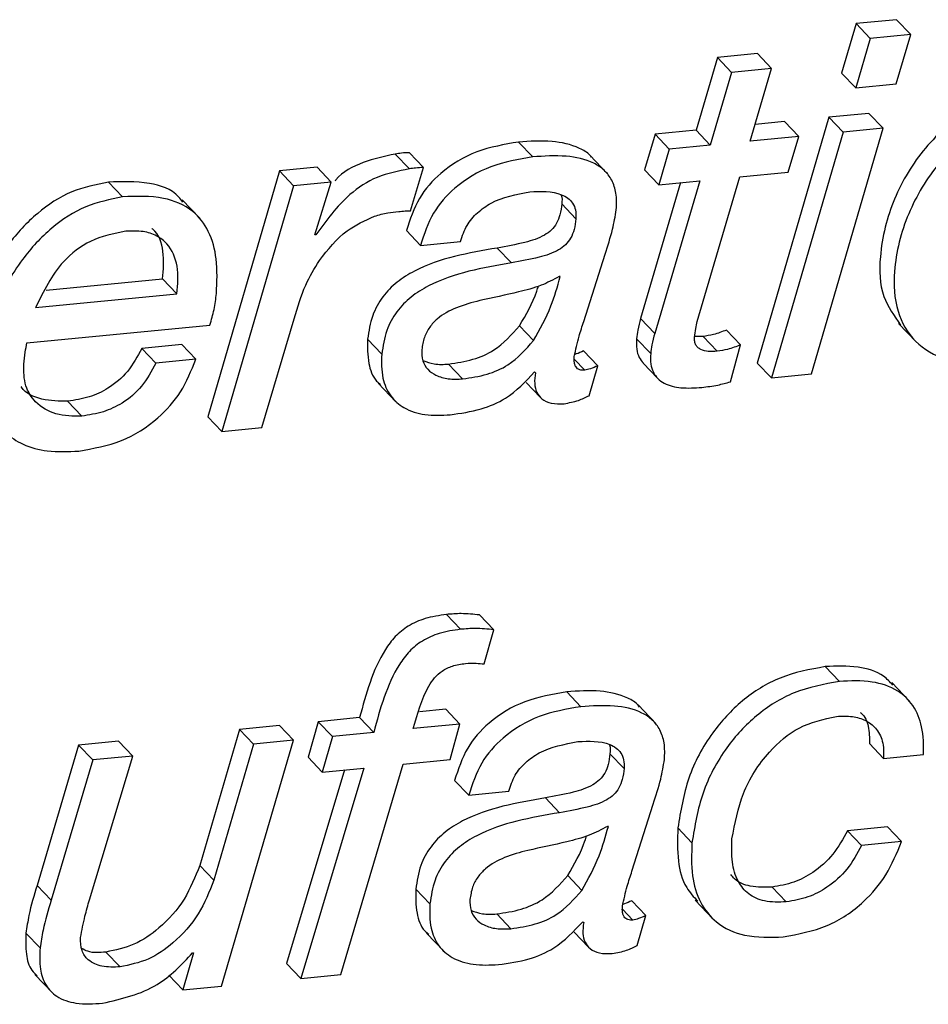
# Paper-space layout 'SHEET 2' of a CAD drawing. Units: inches. Extents: x 0.1 to 10.8, y 0.2 to 8.4.
# Drawn here: x 8.8 to 8.8, y 5.7 to 5.7 of the extents above; entities that cross this region are included whole.
import ezdxf

# ---------------------------------------------------------------- set-up
doc = ezdxf.new("R2010")
doc.units = ezdxf.units.IN
doc.header["$MEASUREMENT"] = 0

psp = doc.layouts.new('SHEET 2')

# ---------------------------------------------------------------- linework, layer by layer
at = {"color": 7, "linetype": 'Continuous', "lineweight": 25}
for p, q in [((8.8015168, 5.74649957), (8.8010785, 5.74500841)), ((8.80273784, 5.74661886), (8.8015168, 5.74649957)), ((8.80194311, 5.74605214), (8.8015168, 5.74649957)), ((8.80316414, 5.74617143), (8.80273784, 5.74661886)), ((8.80194311, 5.74605214), (8.80150481, 5.74456098)), ((8.80316414, 5.74617143), (8.80194311, 5.74605214)), ((8.80272506, 5.74468014), (8.80316414, 5.74617143)), ((8.79853814, 5.74559611), (8.7973317, 5.74547826)), ((8.79896444, 5.74514869), (8.79853814, 5.74559611)), ((8.7973317, 5.74547826), (8.79669159, 5.74328415)), ((8.79775801, 5.74503083), (8.7973317, 5.74547826)), ((8.79775801, 5.74503083), (8.7971179, 5.74283673)), ((8.79896444, 5.74514869), (8.79775801, 5.74503083)), ((8.79832433, 5.74295458), (8.79896444, 5.74514869)), ((8.80150481, 5.74456098), (8.8010785, 5.74500841)), ((8.80150481, 5.74456098), (8.80272506, 5.74468014)), ((8.79935972, 5.74354476), (8.79847113, 5.74345793)), ((8.80069574, 5.74367513), (8.79853527, 5.73626209)), ((8.79978577, 5.74309733), (8.79935972, 5.74354476)), ((8.80190217, 5.74379298), (8.80069574, 5.74367513)), ((8.80112205, 5.7432277), (8.80069574, 5.74367513)), ((8.80232848, 5.74334556), (8.80190217, 5.74379298)), ((8.79669159, 5.74328415), (8.79545674, 5.74316356)), ((8.7971179, 5.74283673), (8.79669159, 5.74328415)), ((8.80112205, 5.7432277), (8.79896157, 5.73581467)), ((8.80016722, 5.73593239), (8.80232848, 5.74334556)), ((8.80232848, 5.74334556), (8.80112205, 5.7432277)), ((8.79176391, 5.74248134), (8.7913376, 5.74292877)), ((8.79545674, 5.74316356), (8.79513838, 5.74208841)), ((8.79588304, 5.74271613), (8.79545674, 5.74316356)), ((8.79978577, 5.74309733), (8.79832433, 5.74295458)), ((8.7994674, 5.74202218), (8.79978577, 5.74309733)), ((8.79588304, 5.74271613), (8.79556442, 5.74164098)), ((8.7971179, 5.74283673), (8.79588304, 5.74271613)), ((8.78804344, 5.742118), (8.78761714, 5.74256543)), ((8.78846897, 5.74215959), (8.78804292, 5.74260689)), ((8.79401877, 5.74197447), (8.79348608, 5.74253375)), ((8.78412534, 5.74205699), (8.78196486, 5.73464382)), ((8.78526111, 5.7421678), (8.78412534, 5.74205699)), ((8.78455164, 5.74160956), (8.78412534, 5.74205699)), ((8.78568742, 5.74172038), (8.78526111, 5.7421678)), ((8.78807499, 5.74085382), (8.78846897, 5.74215959)), ((8.79556442, 5.74164098), (8.79513838, 5.74208841)), ((8.79679928, 5.74176157), (8.79544422, 5.73715629)), ((8.79556442, 5.74164098), (8.79679928, 5.74176157)), ((8.79672809, 5.73751859), (8.79800571, 5.74187943)), ((8.79800571, 5.74187943), (8.7994674, 5.74202218)), ((8.77939581, 5.74127347), (8.77896977, 5.7417209)), ((8.78455164, 5.74160956), (8.78239117, 5.7341964)), ((8.78568742, 5.74172038), (8.78455164, 5.74160956)), ((8.78519749, 5.74012623), (8.78568742, 5.74172038)), ((8.79622513, 5.74170552), (8.79501792, 5.73760372)), ((8.78172159, 5.74062854), (8.78118891, 5.74118782)), ((8.79306629, 5.74061563), (8.79263999, 5.74106306)), ((8.78838084, 5.73981099), (8.78795453, 5.74025842)), ((8.78522591, 5.74012909), (8.78519749, 5.74012623)), ((8.78522591, 5.74012909), (8.78520505, 5.74015087)), ((8.78838084, 5.73981099), (8.78958727, 5.73992885)), ((8.79112145, 5.73928365), (8.7906954, 5.73973108)), ((8.79330435, 5.73751911), (8.79394446, 5.73954582)), ((8.77708933, 5.73845816), (8.78060303, 5.73880129)), ((8.78102908, 5.73835386), (8.78060303, 5.73880129)), ((8.79259149, 5.73887051), (8.79256307, 5.73886778)), ((8.77677201, 5.73793812), (8.78102908, 5.73835386)), ((8.7835976, 5.73431425), (8.78457068, 5.73759994)), ((8.79544422, 5.73715629), (8.79501792, 5.73760372)), ((8.77651049, 5.73686857), (8.78203083, 5.73740764)), ((8.79179129, 5.73693975), (8.79136498, 5.73738718)), ((8.80279833, 5.73745901), (8.80333102, 5.73689973)), ((8.78721038, 5.73653326), (8.78678434, 5.73698069)), ((8.79532115, 5.73654539), (8.79489485, 5.73699281)), ((8.79689966, 5.73706334), (8.79663266, 5.7370606)), ((8.7973257, 5.73661591), (8.79689966, 5.73706334)), ((8.79803204, 5.73681016), (8.797606, 5.73725759)), ((8.78117796, 5.73682385), (8.77997152, 5.736706)), ((8.78039757, 5.73625857), (8.77997152, 5.736706)), ((8.781604, 5.73637643), (8.78117796, 5.73682385)), ((8.79772463, 5.73569382), (8.79803204, 5.73681016)), ((8.79372361, 5.73618113), (8.79329731, 5.73662856)), ((8.781604, 5.73637643), (8.78039757, 5.73625857)), ((8.78965089, 5.73578338), (8.78922458, 5.73623081)), ((8.79346261, 5.73527768), (8.79372361, 5.73618113)), ((8.795099, 5.73625427), (8.79552505, 5.73580698)), ((8.79896157, 5.73581467), (8.79853527, 5.73626209)), ((8.79182179, 5.73599536), (8.7918476, 5.73596929)), ((8.79896157, 5.73581467), (8.80016722, 5.73593239)), ((8.78710479, 5.73565379), (8.78763773, 5.73509451)), ((8.79156288, 5.73567882), (8.79198892, 5.73523153)), ((8.77816279, 5.73466142), (8.77773648, 5.73510885)), ((8.78239117, 5.7341964), (8.78196486, 5.73464382)), ((8.78239117, 5.7341964), (8.7835976, 5.73431425)), ((8.78958883, 5.72823085), (8.78916253, 5.72867828)), ((8.79058642, 5.72821664), (8.79016037, 5.72866407)), ((8.79030065, 5.72718555), (8.79058642, 5.72821664)), ((8.80101228, 5.72665808), (8.80058623, 5.72710551)), ((8.80312451, 5.72606751), (8.80259182, 5.72662666)), ((8.793217, 5.72589673), (8.79279069, 5.72634415)), ((8.78914089, 5.72582033), (8.7883485, 5.72574289)), ((8.78956719, 5.7253729), (8.78914089, 5.72582033)), ((8.79547186, 5.72538998), (8.79493917, 5.72594926)), ((8.78529501, 5.72544474), (8.78499098, 5.72437102)), ((8.78654368, 5.72556663), (8.78529501, 5.72544474)), ((8.78572105, 5.72499731), (8.78529501, 5.72544474)), ((8.78696998, 5.72511921), (8.78654368, 5.72556663)), ((8.78292021, 5.72521281), (8.78172133, 5.72111141)), ((8.78412664, 5.72533053), (8.78292021, 5.72521281)), ((8.78334651, 5.72476538), (8.78292021, 5.72521281)), ((8.78455295, 5.72488324), (8.78412664, 5.72533053)), ((8.78696998, 5.72511921), (8.78572105, 5.72499731)), ((8.78956719, 5.7253729), (8.78816182, 5.72523563)), ((8.78927699, 5.72430049), (8.78956719, 5.7253729)), ((8.77927249, 5.72485651), (8.77806683, 5.72473879)), ((8.77969879, 5.72440909), (8.77927249, 5.72485651)), ((8.78237787, 5.71746864), (8.78455295, 5.72488324)), ((8.78455295, 5.72488324), (8.78334651, 5.72476538)), ((8.78572105, 5.72499731), (8.78541729, 5.72392359)), ((8.77806683, 5.72473879), (8.77681399, 5.72050702)), ((8.77849288, 5.72429136), (8.77806683, 5.72473879)), ((8.78334651, 5.72476538), (8.78214738, 5.72066398)), ((8.80234543, 5.72433673), (8.80191912, 5.72478416)), ((8.77849288, 5.72429136), (8.77724003, 5.72005959)), ((8.7783951, 5.72007432), (8.77969879, 5.72440909)), ((8.77969879, 5.72440909), (8.77849288, 5.72429136)), ((8.78541729, 5.72392359), (8.78499098, 5.72437102)), ((8.7878578, 5.72416191), (8.78927699, 5.72430049)), ((8.79451938, 5.72403115), (8.79409308, 5.72447857)), ((8.80234543, 5.72433673), (8.80355186, 5.72445446)), ((8.78608895, 5.72398917), (8.78434018, 5.7181493)), ((8.78666596, 5.72404549), (8.78476649, 5.71770187)), ((8.78541729, 5.72392359), (8.78666596, 5.72404549)), ((8.78597292, 5.71781972), (8.7878578, 5.72416191)), ((8.78983393, 5.72322651), (8.78940762, 5.72367381)), ((8.78983393, 5.72322651), (8.79104036, 5.72334423)), ((8.7925748, 5.72269917), (8.7921485, 5.72314659)), ((8.79475744, 5.7209345), (8.79539755, 5.72296121)), ((8.79404458, 5.72228603), (8.79401616, 5.72228316)), ((8.79656696, 5.72179324), (8.79614091, 5.72224066)), ((8.80246172, 5.72227391), (8.80125528, 5.72215618)), ((8.80168159, 5.72170876), (8.80125528, 5.72215618)), ((8.80288802, 5.72182648), (8.80246172, 5.72227391)), ((8.80288802, 5.72182648), (8.80168159, 5.72170876)), ((8.78214738, 5.72066398), (8.78172133, 5.72111141)), ((8.79324438, 5.72035527), (8.79281833, 5.72080269)), ((8.77724003, 5.72005959), (8.77681399, 5.72050702)), ((8.78866348, 5.71994878), (8.78823743, 5.72039607)), ((8.7994103, 5.72001005), (8.798984, 5.72045735)), ((8.79665978, 5.72006194), (8.79719247, 5.71950265)), ((8.7951767, 5.71959652), (8.7947504, 5.72004395)), ((8.79110398, 5.71919876), (8.79067767, 5.71964619)), ((8.79491571, 5.71869306), (8.7951767, 5.71959652)), ((8.79327488, 5.71941087), (8.7933007, 5.7193848)), ((8.77690447, 5.71861928), (8.77647842, 5.7190667)), ((8.78855814, 5.71906931), (8.78909082, 5.71851003)), ((8.79301597, 5.71909434), (8.79344202, 5.71864691)), ((8.77931759, 5.71804774), (8.77889155, 5.71849516)), ((8.78153569, 5.71847261), (8.78121368, 5.71735496)), ((8.78150727, 5.71846987), (8.78153569, 5.71847261)), ((8.78476649, 5.71770187), (8.78434018, 5.7181493)), ((8.77674385, 5.71782064), (8.77727654, 5.71726135)), ((8.78121368, 5.71735496), (8.78078737, 5.71780238)), ((8.78476649, 5.71770187), (8.78597292, 5.71781972)), ((8.78121368, 5.71735496), (8.78237787, 5.71746864))]:
    psp.add_line(p, q, dxfattribs=at)
at = {"color": 8, "linetype": 'Continuous', "lineweight": 25}
for p, q in [((8.79333225, 5.7360449), (8.79301493, 5.73637786)), ((8.79478534, 5.71946028), (8.79446802, 5.71979338))]:
    psp.add_line(p, q, dxfattribs=at)
at = {"color": 7, "linetype": 'Continuous', "lineweight": 25}
for points, knots in [([(8.80674381, 5.74443322), (8.80613615, 5.74429865), (8.80493833, 5.74403337), (8.80353101, 5.74279838), (8.80259341, 5.74124271), (8.80220103, 5.73968478), (8.80222903, 5.73829514), (8.802663, 5.73768619), (8.80286038, 5.73740921)], [0, 0, 0, 0, 0.19536884, 0.38510879, 0.57605624, 0.7664968, 0.89379213, 1, 1, 1, 1]), ([(8.80717012, 5.7439858), (8.80656243, 5.74385132), (8.8053647, 5.74358628), (8.80395641, 5.74235007), (8.80302313, 5.74079824), (8.80261637, 5.73922783), (8.80267949, 5.73785394), (8.80324192, 5.73685087), (8.80427818, 5.73626188), (8.80507165, 5.7362777), (8.80550531, 5.73628634)], [0, 0, 0, 0, 0.15585056, 0.30717333, 0.45947624, 0.6113801, 0.71291301, 0.80136723, 0.89143916, 1, 1, 1, 1]), ([(8.7913376, 5.74292877), (8.79090827, 5.74285489), (8.79006203, 5.74270927), (8.78902558, 5.74208643), (8.78827785, 5.74124692), (8.78806435, 5.74059419), (8.78795453, 5.74025842)], [0, 0, 0, 0, 0.28225179, 0.55633225, 0.77177504, 1, 1, 1, 1]), ([(8.79353197, 5.74247195), (8.79351886, 5.74248998), (8.79343129, 5.74261034), (8.79303649, 5.74282871), (8.79230003, 5.74299569), (8.79167574, 5.74295228), (8.7913376, 5.74292877)], [0, 0, 0, 0, 0.028849817, 0.19260397, 0.562691097, 1, 1, 1, 1]), ([(8.78761714, 5.74256543), (8.78729265, 5.74249676), (8.78665085, 5.74236094), (8.78602551, 5.74202772), (8.78580634, 5.74176741), (8.78579693, 5.74175623)], [0, 0, 0, 0, 0.4946075, 0.97829183, 1, 1, 1, 1]), ([(8.78804292, 5.74260689), (8.78796356, 5.74260392), (8.78782076, 5.74259858), (8.78767977, 5.74257563), (8.78761714, 5.74256543)], [0, 0, 0, 0, 0.55578397, 1, 1, 1, 1]), ([(8.79176391, 5.74248134), (8.79133459, 5.74240744), (8.79048831, 5.74226176), (8.78945164, 5.74163918), (8.78870418, 5.74079939), (8.78849068, 5.74014675), (8.78838084, 5.73981099)], [0, 0, 0, 0, 0.28224844, 0.55637434, 0.77177775, 1, 1, 1, 1]), ([(8.79428524, 5.74088849), (8.79429111, 5.74105535), (8.79430184, 5.74136063), (8.79417107, 5.74177864), (8.79393161, 5.7420947), (8.79347554, 5.74239222), (8.7927212, 5.74254394), (8.79210018, 5.74250333), (8.79176391, 5.74248134)], [0, 0, 0, 0, 0.14105033, 0.25805333, 0.36415109, 0.47136753, 0.71375009, 1, 1, 1, 1]), ([(8.78804344, 5.742118), (8.78771408, 5.74205389), (8.78706272, 5.74192711), (8.78604321, 5.74125894), (8.78553846, 5.74056118), (8.78522591, 5.74012909)], [0, 0, 0, 0, 0.28029462, 0.55432989, 1, 1, 1, 1]), ([(8.78846897, 5.74215959), (8.7883896, 5.74215657), (8.7882469, 5.74215115), (8.78810599, 5.74212819), (8.78804344, 5.742118)], [0, 0, 0, 0, 0.556127356, 1, 1, 1, 1]), ([(8.78121576, 5.74110986), (8.78117324, 5.7411685), (8.78094133, 5.74148827), (8.78010401, 5.74176004), (8.77937829, 5.74173499), (8.77896977, 5.7417209)], [0, 0, 0, 0, 0.08937314, 0.48739835, 1, 1, 1, 1]), ([(8.77896977, 5.7417209), (8.7785918, 5.74164414), (8.77781449, 5.7414863), (8.77677799, 5.7407956), (8.77583609, 5.73977958), (8.77506995, 5.73838071), (8.77488592, 5.73725703), (8.7747904, 5.7366738)], [0, 0, 0, 0, 0.162790192, 0.334784369, 0.51836268, 0.750013592, 1, 1, 1, 1]), ([(8.79167265, 5.74142705), (8.79200503, 5.7414444), (8.79241184, 5.74146563), (8.79282828, 5.74124587), (8.79298052, 5.74108795), (8.79307149, 5.74086766), (8.79306813, 5.74070445), (8.79306629, 5.74061563)], [0, 0, 0, 0, 0.51479288, 0.63007623, 0.74126792, 0.85921104, 1, 1, 1, 1]), ([(8.77939581, 5.74127347), (8.77901785, 5.74119672), (8.77824055, 5.74103886), (8.77720407, 5.74034825), (8.77626238, 5.73933209), (8.7754959, 5.73793343), (8.7753121, 5.73680962), (8.77521671, 5.73622637)], [0, 0, 0, 0, 0.16279232, 0.33478875, 0.5183307, 0.75001843, 1, 1, 1, 1]), ([(8.78222586, 5.73835921), (8.78224143, 5.7387083), (8.78226983, 5.73934506), (8.78204581, 5.74022572), (8.78150537, 5.74093362), (8.78054902, 5.74132931), (8.77981116, 5.74129358), (8.77939581, 5.74127347)], [0, 0, 0, 0, 0.21463364, 0.39149328, 0.54827234, 0.74571764, 1, 1, 1, 1]), ([(8.78958727, 5.73992885), (8.78964173, 5.74009535), (8.78974818, 5.74042086), (8.79008615, 5.74081178), (8.79069486, 5.74124382), (8.79126735, 5.7413511), (8.79167265, 5.74142705)], [0, 0, 0, 0, 0.19047637, 0.37237142, 0.55566813, 1, 1, 1, 1]), ([(8.79261965, 5.74134153), (8.79262179, 5.74133663), (8.79265919, 5.74125089), (8.79264931, 5.74115421), (8.79263999, 5.74106306)], [0, 0, 0, 0, 0.05713912, 1, 1, 1, 1]), ([(8.78772117, 5.74083283), (8.78778742, 5.74083965), (8.78790508, 5.74085176), (8.78802333, 5.74085319), (8.78807499, 5.74085382)], [0, 0, 0, 0, 0.56309465, 1, 1, 1, 1]), ([(8.79263999, 5.74106306), (8.79262663, 5.74095344), (8.79260203, 5.74075162), (8.79249669, 5.74048033), (8.79233446, 5.74026752), (8.7920217, 5.74004283), (8.79145876, 5.73987029), (8.79097432, 5.73978194), (8.7906954, 5.73973108)], [0, 0, 0, 0, 0.12694066, 0.23371169, 0.33120146, 0.43109919, 0.67246411, 1, 1, 1, 1]), ([(8.79394446, 5.73954582), (8.79402654, 5.73979532), (8.79417125, 5.74023519), (8.79425081, 5.74069115), (8.79428524, 5.74088849)], [0, 0, 0, 0, 0.56719814, 1, 1, 1, 1]), ([(8.78532838, 5.73935914), (8.78558572, 5.73968451), (8.78604016, 5.74025907), (8.78670361, 5.74056114), (8.78699136, 5.74069216)], [0, 0, 0, 0, 0.566287673, 1, 1, 1, 1]), ([(8.78699136, 5.74069216), (8.78712418, 5.74073145), (8.78736305, 5.74080211), (8.78761106, 5.74082338), (8.78772117, 5.74083283)], [0, 0, 0, 0, 0.55601784, 1, 1, 1, 1]), ([(8.79306629, 5.74061563), (8.79305278, 5.74050607), (8.79302791, 5.74030438), (8.79292307, 5.74003297), (8.79276071, 5.73982024), (8.7924481, 5.73959533), (8.79188496, 5.73942287), (8.79140044, 5.73933452), (8.79112145, 5.73928365)], [0, 0, 0, 0, 0.12690054, 0.23362809, 0.3311122, 0.4310341, 0.67238501, 1, 1, 1, 1]), ([(8.78102908, 5.73835386), (8.78105647, 5.73863229), (8.78110805, 5.73915645), (8.78084169, 5.73979724), (8.78042485, 5.74012116), (8.77998721, 5.74025863), (8.77966573, 5.74024478), (8.77948916, 5.74023717)], [0, 0, 0, 0, 0.28591112, 0.53824969, 0.67045842, 0.81900128, 1, 1, 1, 1]), ([(8.78060303, 5.73880129), (8.78062593, 5.73907473), (8.78066905, 5.73958948), (8.78048954, 5.74016042), (8.78028519, 5.74031687), (8.78027554, 5.74032426)], [0, 0, 0, 0, 0.51916313, 0.9772981, 1, 1, 1, 1]), ([(8.77948916, 5.74023717), (8.77912448, 5.74016385), (8.7784219, 5.74002258), (8.77740188, 5.73922606), (8.77701119, 5.73842719), (8.77677201, 5.73793812)], [0, 0, 0, 0, 0.2950335, 0.568417, 1, 1, 1, 1]), ([(8.7906954, 5.73973108), (8.78982911, 5.73958232), (8.78875469, 5.73939783), (8.78765848, 5.73872015), (8.7872146, 5.73826884), (8.78688993, 5.73767692), (8.78682096, 5.73722213), (8.78678434, 5.73698069)], [0, 0, 0, 0, 0.49854036, 0.61831744, 0.73654445, 0.86013709, 1, 1, 1, 1]), ([(8.78457068, 5.73759994), (8.78467071, 5.73794477), (8.7848502, 5.73856351), (8.78518165, 5.739115), (8.78532838, 5.73935914)], [0, 0, 0, 0, 0.55731956, 1, 1, 1, 1]), ([(8.79112145, 5.73928365), (8.79025526, 5.73913487), (8.78918095, 5.73895034), (8.78808476, 5.73827273), (8.78764099, 5.73782137), (8.78731586, 5.73722964), (8.78724696, 5.73677476), (8.78721038, 5.73653326)], [0, 0, 0, 0, 0.49850308, 0.6182828, 0.73651242, 0.86010951, 1, 1, 1, 1]), ([(8.79256307, 5.73886778), (8.79238293, 5.73877399), (8.79199354, 5.73857126), (8.79117684, 5.73836286), (8.79055585, 5.73822994), (8.79016454, 5.73814618)], [0, 0, 0, 0, 0.24150847, 0.52204356, 1, 1, 1, 1]), ([(8.79179129, 5.73693975), (8.7919812, 5.73728103), (8.79232257, 5.73789447), (8.79250884, 5.73857055), (8.79259149, 5.73887051)], [0, 0, 0, 0, 0.55632744, 1, 1, 1, 1]), ([(8.79136498, 5.73738718), (8.79156407, 5.73772473), (8.79179045, 5.73810857), (8.79191917, 5.73853188), (8.79193469, 5.73858292)], [0, 0, 0, 0, 0.87944039, 1, 1, 1, 1]), ([(8.78203083, 5.73740764), (8.7820751, 5.73756328), (8.78216392, 5.73787558), (8.78220517, 5.73819764), (8.78222586, 5.73835921)], [0, 0, 0, 0, 0.498346508, 1, 1, 1, 1]), ([(8.79016454, 5.73814618), (8.78992749, 5.73808336), (8.789474, 5.73796317), (8.78895211, 5.73768071), (8.78864273, 5.73734888), (8.7884734, 5.7370321), (8.78843715, 5.73679219), (8.78841812, 5.73666624)], [0, 0, 0, 0, 0.2983567, 0.57078658, 0.70657946, 0.84595587, 1, 1, 1, 1]), ([(8.79501792, 5.73760372), (8.79498633, 5.73748876), (8.79493114, 5.73728787), (8.79490572, 5.73708121), (8.79489485, 5.73699281)], [0, 0, 0, 0, 0.57227893, 1, 1, 1, 1]), ([(8.78922458, 5.73623081), (8.78947201, 5.736268), (8.78994769, 5.73633951), (8.79073248, 5.73667477), (8.79112636, 5.73711841), (8.79136498, 5.73738718)], [0, 0, 0, 0, 0.29938598, 0.57556088, 1, 1, 1, 1]), ([(8.79301623, 5.73646052), (8.79306056, 5.73666466), (8.7931383, 5.7370226), (8.79325444, 5.73736989), (8.79330435, 5.73751911)], [0, 0, 0, 0, 0.57030914, 1, 1, 1, 1]), ([(8.7966444, 5.73703675), (8.79665756, 5.7371266), (8.7966812, 5.73728796), (8.7967137, 5.73744777), (8.79672809, 5.73751859)], [0, 0, 0, 0, 0.55684782, 1, 1, 1, 1]), ([(8.78678434, 5.73698069), (8.78678085, 5.73673886), (8.78677459, 5.73630443), (8.78694111, 5.735805), (8.78713339, 5.73564857), (8.7871744, 5.7356152)], [0, 0, 0, 0, 0.49691938, 0.89267964, 1, 1, 1, 1]), ([(8.79489485, 5.73699281), (8.79489142, 5.73688826), (8.79488515, 5.73669696), (8.79495496, 5.73643541), (8.79505581, 5.73631197), (8.79510135, 5.73625623)], [0, 0, 0, 0, 0.397952356, 0.728116428, 1, 1, 1, 1]), ([(8.79544422, 5.73715629), (8.79541264, 5.73704133), (8.79535745, 5.73684044), (8.79533203, 5.73663378), (8.79532115, 5.73654539)], [0, 0, 0, 0, 0.57227893, 1, 1, 1, 1]), ([(8.7973257, 5.73661591), (8.79723678, 5.73661065), (8.79707067, 5.73660081), (8.79686932, 5.73664393), (8.79674512, 5.73672273), (8.79667847, 5.73680521), (8.79664084, 5.73691416), (8.79664315, 5.73699364), (8.7966444, 5.73703675)], [0, 0, 0, 0, 0.28418738, 0.5308364, 0.64059378, 0.7477742, 0.86323401, 1, 1, 1, 1]), ([(8.797606, 5.73725759), (8.79747663, 5.73720723), (8.79724765, 5.7371181), (8.79700515, 5.73707994), (8.79689966, 5.73706334)], [0, 0, 0, 0, 0.56495612, 1, 1, 1, 1]), ([(8.77641324, 5.73623159), (8.77642584, 5.73635046), (8.77644851, 5.73656431), (8.77649143, 5.736775), (8.77651049, 5.73686857)], [0, 0, 0, 0, 0.55587654, 1, 1, 1, 1]), ([(8.77997152, 5.736706), (8.77984179, 5.73646395), (8.77958884, 5.73599198), (8.77901198, 5.73550462), (8.77838266, 5.73520839), (8.77795657, 5.73514275), (8.77773648, 5.73510885)], [0, 0, 0, 0, 0.28374826, 0.55326975, 0.76924164, 1, 1, 1, 1]), ([(8.78965089, 5.73578338), (8.78989833, 5.73582056), (8.79037394, 5.73589202), (8.7911586, 5.7362275), (8.79155257, 5.73667101), (8.79179129, 5.73693975)], [0, 0, 0, 0, 0.29939177, 0.57547697, 1, 1, 1, 1]), ([(8.79803204, 5.73681016), (8.79790268, 5.73675981), (8.79767369, 5.73667067), (8.7974312, 5.73663251), (8.7973257, 5.73661591)], [0, 0, 0, 0, 0.56495612, 1, 1, 1, 1]), ([(8.78721038, 5.73653326), (8.78720349, 5.73628792), (8.78719111, 5.73584714), (8.78743782, 5.73525946), (8.78789955, 5.73485951), (8.78854381, 5.73466728), (8.78902116, 5.73468949), (8.78927543, 5.73470132)], [0, 0, 0, 0, 0.22315953, 0.40092207, 0.56346196, 0.76746874, 1, 1, 1, 1]), ([(8.78841812, 5.73666624), (8.7884185, 5.73655161), (8.78841921, 5.73633682), (8.78858694, 5.73605747), (8.78886249, 5.73586788), (8.78923091, 5.7357664), (8.78950606, 5.73577752), (8.78965089, 5.73578338)], [0, 0, 0, 0, 0.19263552, 0.36094346, 0.53158615, 0.7534344, 1, 1, 1, 1]), ([(8.79333225, 5.7360449), (8.79328016, 5.73604336), (8.79318033, 5.73604042), (8.79307116, 5.73612432), (8.7930269, 5.73622753), (8.79300965, 5.73633597), (8.79301388, 5.73641598), (8.79301623, 5.73646052)], [0, 0, 0, 0, 0.24661655, 0.47272754, 0.61238553, 0.78428667, 1, 1, 1, 1]), ([(8.79329731, 5.73662856), (8.79322494, 5.73659274), (8.79313889, 5.73655016), (8.7930461, 5.7365277), (8.79303135, 5.73652414)], [0, 0, 0, 0, 0.84109683, 1, 1, 1, 1]), ([(8.79532115, 5.73654539), (8.79531731, 5.73644044), (8.79531027, 5.73624848), (8.79538663, 5.73598494), (8.79552932, 5.73578323), (8.79580484, 5.73559045), (8.79627115, 5.73548853), (8.79665568, 5.73551339), (8.79686524, 5.73552694)], [0, 0, 0, 0, 0.14273761, 0.26110408, 0.36753196, 0.47383818, 0.71326197, 1, 1, 1, 1]), ([(8.77521671, 5.73622637), (8.77521422, 5.7358578), (8.77520922, 5.73511553), (8.77570035, 5.73423022), (8.77641212, 5.73376582), (8.77718302, 5.73356268), (8.77775383, 5.73359124), (8.77807153, 5.73360713)], [0, 0, 0, 0, 0.24054489, 0.48443238, 0.62520124, 0.79139803, 1, 1, 1, 1]), ([(8.77816279, 5.73466142), (8.7778991, 5.73466024), (8.77739525, 5.73465797), (8.77676848, 5.73501681), (8.77641588, 5.73559179), (8.77641416, 5.73600764), (8.77641324, 5.73623159)], [0, 0, 0, 0, 0.2872387, 0.54884913, 0.75703581, 1, 1, 1, 1]), ([(8.77807153, 5.73360713), (8.77850976, 5.73368626), (8.77937721, 5.73384287), (8.78042829, 5.73451441), (8.78120121, 5.73537632), (8.78146748, 5.73603744), (8.781604, 5.73637643)], [0, 0, 0, 0, 0.27921324, 0.55267953, 0.77064146, 1, 1, 1, 1]), ([(8.78039757, 5.73625857), (8.78026783, 5.73601654), (8.78001488, 5.73554466), (8.77943826, 5.73505713), (8.77880896, 5.73476097), (8.77838288, 5.73469533), (8.77816279, 5.73466142)], [0, 0, 0, 0, 0.28376768, 0.55323918, 0.76922585, 1, 1, 1, 1]), ([(8.78845071, 5.73633627), (8.78856325, 5.73629608), (8.78881309, 5.73620684), (8.78907864, 5.73622231), (8.78922458, 5.73623081)], [0, 0, 0, 0, 0.45041197, 1, 1, 1, 1]), ([(8.79372361, 5.73618113), (8.79365075, 5.73614678), (8.79352495, 5.73608747), (8.79338932, 5.73605751), (8.79333225, 5.7360449)], [0, 0, 0, 0, 0.57919737, 1, 1, 1, 1]), ([(8.78927543, 5.73470132), (8.78958777, 5.73474612), (8.79016684, 5.73482919), (8.79108762, 5.73521596), (8.7915481, 5.73570481), (8.79182179, 5.73599536)], [0, 0, 0, 0, 0.32202998, 0.59703402, 1, 1, 1, 1]), ([(8.7918476, 5.73596929), (8.79183223, 5.73586034), (8.79180416, 5.73566134), (8.7918674, 5.7353785), (8.79204098, 5.73515219), (8.79234434, 5.73502229), (8.79257946, 5.73503159), (8.79271013, 5.73503676)], [0, 0, 0, 0, 0.212436365, 0.388009446, 0.546854383, 0.748162601, 1, 1, 1, 1]), ([(8.77773648, 5.73510885), (8.77747989, 5.73511236), (8.77698959, 5.73511906), (8.77646579, 5.73533896), (8.77634125, 5.73554661), (8.77633866, 5.73555093)], [0, 0, 0, 0, 0.51810441, 0.98998206, 1, 1, 1, 1]), ([(8.79686524, 5.73552694), (8.7970258, 5.73554709), (8.79731609, 5.73558352), (8.79759844, 5.73565975), (8.79772463, 5.73569382)], [0, 0, 0, 0, 0.5530823, 1, 1, 1, 1]), ([(8.79271013, 5.73503676), (8.79285693, 5.73506287), (8.79311897, 5.73510949), (8.79335765, 5.73522631), (8.79346261, 5.73527768)], [0, 0, 0, 0, 0.56024541, 1, 1, 1, 1]), ([(8.78916253, 5.72867828), (8.78894464, 5.72864703), (8.78854299, 5.72858942), (8.78801378, 5.72835391), (8.78760666, 5.72802714), (8.78697165, 5.72716284), (8.78673608, 5.72628424), (8.78654368, 5.72556663)], [0, 0, 0, 0, 0.14943227, 0.27547137, 0.38952405, 0.50138357, 1, 1, 1, 1]), ([(8.79016037, 5.72866407), (8.78997677, 5.72868367), (8.78964439, 5.72871917), (8.78931153, 5.72869092), (8.78916253, 5.72867828)], [0, 0, 0, 0, 0.55236811, 1, 1, 1, 1]), ([(8.78958883, 5.72823085), (8.78937085, 5.72819963), (8.78896917, 5.72814209), (8.78844003, 5.72790641), (8.78803297, 5.72757972), (8.78739796, 5.72671541), (8.78716239, 5.72583681), (8.78696998, 5.72511921)], [0, 0, 0, 0, 0.1494898, 0.27547435, 0.38952655, 0.50138562, 1, 1, 1, 1]), ([(8.79058642, 5.72821664), (8.79040291, 5.72823624), (8.79007061, 5.72827174), (8.78973783, 5.7282435), (8.78958883, 5.72823085)], [0, 0, 0, 0, 0.55225165, 1, 1, 1, 1]), ([(8.78816182, 5.72523563), (8.78828486, 5.72567823), (8.78843536, 5.72621965), (8.78879482, 5.72677802), (8.78903478, 5.72699147), (8.78935662, 5.72714571), (8.78960403, 5.72718178), (8.78973902, 5.72720146)], [0, 0, 0, 0, 0.50120331, 0.61310818, 0.72593403, 0.85046285, 1, 1, 1, 1]), ([(8.78973902, 5.72720146), (8.78984456, 5.72720701), (8.79003231, 5.72721689), (8.79021893, 5.72719509), (8.79030065, 5.72718555)], [0, 0, 0, 0, 0.56215742, 1, 1, 1, 1]), ([(8.80058623, 5.72710551), (8.80012181, 5.72701999), (8.79921766, 5.72685349), (8.79805187, 5.72611516), (8.79710093, 5.72508206), (8.79639358, 5.7237671), (8.79622496, 5.72274839), (8.79614091, 5.72224066)], [0, 0, 0, 0, 0.19712444, 0.38376509, 0.56778393, 0.78458006, 1, 1, 1, 1]), ([(8.80262259, 5.72654805), (8.80253457, 5.72664328), (8.80226046, 5.72693986), (8.80151377, 5.72714328), (8.800915, 5.7271189), (8.80058623, 5.72710551)], [0, 0, 0, 0, 0.17579153, 0.54745076, 1, 1, 1, 1]), ([(8.80101228, 5.72665808), (8.80054785, 5.72657256), (8.7996438, 5.72640609), (8.79847804, 5.7256678), (8.79752732, 5.72463457), (8.79681955, 5.72331976), (8.79665098, 5.72230098), (8.79656696, 5.72179324)], [0, 0, 0, 0, 0.19712648, 0.38372831, 0.56776244, 0.78457783, 1, 1, 1, 1]), ([(8.80355186, 5.72445446), (8.80355173, 5.7247362), (8.8035515, 5.72524888), (8.80327934, 5.72594043), (8.80274826, 5.72644622), (8.8019481, 5.72670405), (8.801344, 5.72667438), (8.80101228, 5.72665808)], [0, 0, 0, 0, 0.21165596, 0.38514133, 0.54495132, 0.75012251, 1, 1, 1, 1]), ([(8.79279069, 5.72634415), (8.79236136, 5.72627033), (8.79151508, 5.72612482), (8.79047866, 5.7255019), (8.78973126, 5.72466217), (8.78951756, 5.72400956), (8.78940762, 5.72367381)], [0, 0, 0, 0, 0.282247353, 0.556344386, 0.771751963, 1, 1, 1, 1]), ([(8.79498532, 5.72588734), (8.79497221, 5.72590537), (8.79488465, 5.72602572), (8.79448975, 5.72624412), (8.79375322, 5.72641127), (8.79312883, 5.72636773), (8.79279069, 5.72634415)], [0, 0, 0, 0, 0.02884624, 0.19258008, 0.56274439, 1, 1, 1, 1]), ([(8.793217, 5.72589673), (8.79278767, 5.72582289), (8.79194134, 5.72567734), (8.79090476, 5.72505455), (8.79015731, 5.72421481), (8.78994377, 5.72356222), (8.78983393, 5.72322651)], [0, 0, 0, 0, 0.28224705, 0.5563925, 0.77179985, 1, 1, 1, 1]), ([(8.79573859, 5.72430401), (8.79574434, 5.72447087), (8.79575486, 5.72477613), (8.79562421, 5.72519414), (8.79538465, 5.72551009), (8.79492863, 5.7258076), (8.7941743, 5.72595954), (8.79355328, 5.72591879), (8.793217, 5.72589673)], [0, 0, 0, 0, 0.14105483, 0.25805991, 0.36413018, 0.47134852, 0.71374437, 1, 1, 1, 1]), ([(8.80164352, 5.72572125), (8.80165276, 5.72571441), (8.80178148, 5.72561911), (8.8019178, 5.72527841), (8.80191866, 5.72495762), (8.80191912, 5.72478416)], [0, 0, 0, 0, 0.03428043, 0.47782183, 1, 1, 1, 1]), ([(8.79777339, 5.72191096), (8.79786118, 5.72237679), (8.79804084, 5.72333019), (8.79878255, 5.72448698), (8.79976505, 5.72534467), (8.80053318, 5.72551676), (8.80092102, 5.72560366)], [0, 0, 0, 0, 0.27059527, 0.55381666, 0.7747152, 1, 1, 1, 1]), ([(8.80092102, 5.72560366), (8.80108295, 5.72561083), (8.80138309, 5.72562411), (8.80179867, 5.72550541), (8.80213646, 5.72525646), (8.80235238, 5.72484075), (8.80234787, 5.72451364), (8.80234543, 5.72433673)], [0, 0, 0, 0, 0.21615654, 0.40062308, 0.56694251, 0.76578523, 1, 1, 1, 1]), ([(8.79104036, 5.72334423), (8.7910948, 5.72351079), (8.7912012, 5.72383634), (8.79153933, 5.72422716), (8.79214784, 5.72465943), (8.79272041, 5.72476658), (8.79312574, 5.72484243)], [0, 0, 0, 0, 0.190516486, 0.372370814, 0.555691149, 1, 1, 1, 1]), ([(8.79312574, 5.72484243), (8.79345811, 5.72485978), (8.7938649, 5.724881), (8.79428139, 5.72466126), (8.79443354, 5.72450328), (8.79452498, 5.72428317), (8.79452135, 5.72411993), (8.79451938, 5.72403115)], [0, 0, 0, 0, 0.51480493, 0.63009098, 0.74128527, 0.85928461, 1, 1, 1, 1]), ([(8.79407274, 5.72475704), (8.79407488, 5.7247521), (8.79411201, 5.72466625), (8.79410226, 5.72456963), (8.79409308, 5.72447857)], [0, 0, 0, 0, 0.057569853, 1, 1, 1, 1]), ([(8.79409308, 5.72447857), (8.79407972, 5.72436896), (8.79405512, 5.72416714), (8.79394979, 5.72389584), (8.79378751, 5.72368305), (8.79347489, 5.72345814), (8.79291179, 5.7232859), (8.79242739, 5.72319749), (8.7921485, 5.72314659)], [0, 0, 0, 0, 0.12693908, 0.23370878, 0.33119733, 0.4311238, 0.67246819, 1, 1, 1, 1]), ([(8.79539755, 5.72296121), (8.79547959, 5.72321076), (8.79562424, 5.72365071), (8.79570405, 5.72410667), (8.79573859, 5.72430401)], [0, 0, 0, 0, 0.56721657, 1, 1, 1, 1]), ([(8.79451938, 5.72403115), (8.79450588, 5.72392155), (8.79448102, 5.7237198), (8.79437616, 5.72344836), (8.7942138, 5.72323563), (8.79390121, 5.72301071), (8.79333809, 5.72283847), (8.79285369, 5.72275007), (8.7925748, 5.72269917)], [0, 0, 0, 0, 0.12695835, 0.23369296, 0.33118353, 0.43111205, 0.67246143, 1, 1, 1, 1]), ([(8.7921485, 5.72314659), (8.79128216, 5.72299784), (8.79020779, 5.72281335), (8.78911176, 5.72213551), (8.78866768, 5.72168446), (8.78834302, 5.72109238), (8.78827405, 5.72063755), (8.78823743, 5.72039607)], [0, 0, 0, 0, 0.49854188, 0.61826199, 0.73652271, 0.86011406, 1, 1, 1, 1]), ([(8.7925748, 5.72269917), (8.79170857, 5.72255028), (8.79063424, 5.72236563), (8.78953782, 5.72168826), (8.78909405, 5.72123686), (8.788769, 5.72064509), (8.78870007, 5.72019023), (8.78866348, 5.71994878)], [0, 0, 0, 0, 0.49853861, 0.61830015, 0.73652515, 0.86013947, 1, 1, 1, 1]), ([(8.79401616, 5.72228316), (8.79383601, 5.72218944), (8.79344658, 5.72198683), (8.79262998, 5.72177815), (8.79200896, 5.72164537), (8.79161763, 5.7215617)], [0, 0, 0, 0, 0.24149075, 0.52204578, 1, 1, 1, 1]), ([(8.79324438, 5.72035527), (8.7934343, 5.7206965), (8.79377571, 5.72130992), (8.79396194, 5.72198602), (8.79404458, 5.72228603)], [0, 0, 0, 0, 0.55626976, 1, 1, 1, 1]), ([(8.79614091, 5.72224066), (8.79613041, 5.72190848), (8.7961111, 5.72129765), (8.7963063, 5.72049801), (8.79661796, 5.72015885), (8.79673852, 5.72002765)], [0, 0, 0, 0, 0.42229205, 0.77652683, 1, 1, 1, 1]), ([(8.80125528, 5.72215618), (8.80112147, 5.7219105), (8.80085638, 5.72142375), (8.80027357, 5.72090594), (8.79963831, 5.72056865), (8.79920442, 5.72049484), (8.798984, 5.72045735)], [0, 0, 0, 0, 0.28129177, 0.55728237, 0.77509307, 1, 1, 1, 1]), ([(8.79281833, 5.72080269), (8.79301734, 5.72114021), (8.79324366, 5.72152404), (8.79337227, 5.72194736), (8.79338778, 5.72199844)], [0, 0, 0, 0, 0.87933672, 1, 1, 1, 1]), ([(8.7994103, 5.72001005), (8.79918893, 5.72000155), (8.79879218, 5.71998632), (8.79826284, 5.72021472), (8.79791088, 5.72064452), (8.79774662, 5.72123713), (8.79776408, 5.72167661), (8.79777339, 5.72191096)], [0, 0, 0, 0, 0.22108239, 0.39623339, 0.55816794, 0.76440091, 1, 1, 1, 1]), ([(8.79161763, 5.7215617), (8.79138057, 5.72149884), (8.79092715, 5.72137861), (8.79040546, 5.72109602), (8.79009576, 5.72076447), (8.78992653, 5.7204475), (8.78989026, 5.72020757), (8.78987121, 5.72008162)], [0, 0, 0, 0, 0.29836755, 0.57067503, 0.70653733, 0.84595836, 1, 1, 1, 1]), ([(8.79656696, 5.72179324), (8.79655417, 5.72145885), (8.79653067, 5.720844), (8.79677244, 5.71999391), (8.79730892, 5.71931174), (8.79822104, 5.7189116), (8.79892753, 5.71893993), (8.79931904, 5.71895563)], [0, 0, 0, 0, 0.21292932, 0.39152539, 0.55230577, 0.75190418, 1, 1, 1, 1]), ([(8.79931904, 5.71895563), (8.79977096, 5.71903857), (8.80065714, 5.71920121), (8.80171151, 5.719918), (8.80246883, 5.72081269), (8.80274573, 5.72148236), (8.80288802, 5.72182648)], [0, 0, 0, 0, 0.28215547, 0.55328998, 0.77045433, 1, 1, 1, 1]), ([(8.80168159, 5.72170876), (8.80154779, 5.72146306), (8.80128268, 5.72097624), (8.80069967, 5.72045855), (8.8000644, 5.72012142), (8.79963063, 5.72004756), (8.7994103, 5.72001005)], [0, 0, 0, 0, 0.28130321, 0.55737012, 0.77516971, 1, 1, 1, 1]), ([(8.78172133, 5.72111141), (8.7815827, 5.72076195), (8.7813006, 5.72005083), (8.78058108, 5.71925064), (8.7797654, 5.71867875), (8.77918076, 5.71855592), (8.77889155, 5.71849516)], [0, 0, 0, 0, 0.27627212, 0.56219131, 0.78342524, 1, 1, 1, 1]), ([(8.78214738, 5.72066398), (8.78200887, 5.7203145), (8.78172698, 5.71960324), (8.78100714, 5.7188034), (8.78019161, 5.71823119), (8.77960691, 5.71810847), (8.77931759, 5.71804774)], [0, 0, 0, 0, 0.27623859, 0.56219339, 0.78336832, 1, 1, 1, 1]), ([(8.79067767, 5.71964619), (8.7909251, 5.71968345), (8.79140074, 5.71975508), (8.79218569, 5.72009015), (8.79257964, 5.72053386), (8.79281833, 5.72080269)], [0, 0, 0, 0, 0.29936601, 0.575492, 1, 1, 1, 1]), ([(8.79446932, 5.7198759), (8.79451365, 5.72008009), (8.79459135, 5.72043804), (8.79470753, 5.72078532), (8.79475744, 5.7209345)], [0, 0, 0, 0, 0.57042333, 1, 1, 1, 1]), ([(8.798984, 5.72045735), (8.7987656, 5.72045161), (8.79837417, 5.72044133), (8.79791719, 5.72060267), (8.79777576, 5.7207874), (8.7977408, 5.72083307)], [0, 0, 0, 0, 0.48724308, 0.87325459, 1, 1, 1, 1]), ([(8.77681399, 5.72050702), (8.77672364, 5.72020654), (8.77658131, 5.71973313), (8.77650595, 5.71924501), (8.77647842, 5.7190667)], [0, 0, 0, 0, 0.63471897, 1, 1, 1, 1]), ([(8.78823743, 5.72039607), (8.78823396, 5.72015426), (8.78822772, 5.71971985), (8.78839411, 5.71922033), (8.78858648, 5.71906404), (8.78862749, 5.71903072)], [0, 0, 0, 0, 0.49694858, 0.89273209, 1, 1, 1, 1]), ([(8.79110398, 5.71919876), (8.7913514, 5.71923603), (8.79182704, 5.71930766), (8.79261196, 5.71964268), (8.79300578, 5.72008642), (8.79324438, 5.72035527)], [0, 0, 0, 0, 0.29938867, 0.57553556, 1, 1, 1, 1]), ([(8.77724003, 5.72005959), (8.77714969, 5.71975911), (8.77700735, 5.71928571), (8.77693199, 5.71879758), (8.77690447, 5.71861928)], [0, 0, 0, 0, 0.63471897, 1, 1, 1, 1]), ([(8.77812811, 5.71893477), (8.77816826, 5.71914951), (8.77824006, 5.71953345), (8.77834768, 5.71990887), (8.7783951, 5.72007432)], [0, 0, 0, 0, 0.559288132, 1, 1, 1, 1]), ([(8.78987121, 5.72008162), (8.7898716, 5.71996703), (8.78987232, 5.71975228), (8.79004007, 5.71947301), (8.7903155, 5.71928321), (8.79068404, 5.71918201), (8.79095916, 5.71919299), (8.79110398, 5.71919876)], [0, 0, 0, 0, 0.19257129, 0.36088765, 0.53158242, 0.75342102, 1, 1, 1, 1]), ([(8.78866348, 5.71994878), (8.78865658, 5.71970339), (8.7886442, 5.71926258), (8.78889087, 5.71867485), (8.78935269, 5.71827505), (8.78999689, 5.71808282), (8.79047425, 5.71810493), (8.79072852, 5.7181167)], [0, 0, 0, 0, 0.22319622, 0.40095628, 0.5634675, 0.76747143, 1, 1, 1, 1]), ([(8.78990381, 5.71975166), (8.79001634, 5.71971153), (8.79026621, 5.71962242), (8.79053174, 5.71963776), (8.79067767, 5.71964619)], [0, 0, 0, 0, 0.450385475, 1, 1, 1, 1]), ([(8.79478534, 5.71946028), (8.79473327, 5.71945881), (8.79463349, 5.71945599), (8.79452417, 5.71953973), (8.79448003, 5.71964303), (8.79446273, 5.71975143), (8.79446697, 5.71983141), (8.79446932, 5.7198759)], [0, 0, 0, 0, 0.24666742, 0.4726794, 0.61254633, 0.78446958, 1, 1, 1, 1]), ([(8.7947504, 5.72004395), (8.79467805, 5.72000804), (8.79459204, 5.71996535), (8.79449919, 5.71994317), (8.79448445, 5.71993965)], [0, 0, 0, 0, 0.841190817, 1, 1, 1, 1]), ([(8.7951767, 5.71959652), (8.79510383, 5.71956224), (8.79497799, 5.71950304), (8.79484241, 5.71947295), (8.79478534, 5.71946028)], [0, 0, 0, 0, 0.57910148, 1, 1, 1, 1]), ([(8.79072852, 5.7181167), (8.79104086, 5.71816156), (8.79161992, 5.71824473), (8.79254071, 5.71863147), (8.79300119, 5.71912032), (8.79327488, 5.71941087)], [0, 0, 0, 0, 0.32203563, 0.59703738, 1, 1, 1, 1]), ([(8.7933007, 5.7193848), (8.79328532, 5.71927581), (8.79325725, 5.71907678), (8.79332045, 5.71879389), (8.79349415, 5.71856773), (8.79379739, 5.71843762), (8.79403254, 5.71844696), (8.79416322, 5.71845214)], [0, 0, 0, 0, 0.21250922, 0.38807298, 0.5468429, 0.74817597, 1, 1, 1, 1]), ([(8.77647842, 5.7190667), (8.77647173, 5.71885564), (8.77645968, 5.71847514), (8.77657793, 5.71800286), (8.77676057, 5.7178346), (8.77681634, 5.71778322)], [0, 0, 0, 0, 0.46388899, 0.83630436, 1, 1, 1, 1]), ([(8.77931759, 5.71804774), (8.77913421, 5.71804068), (8.77879895, 5.71802779), (8.77836726, 5.71820694), (8.77812765, 5.71854993), (8.77812795, 5.71879959), (8.77812811, 5.71893477)], [0, 0, 0, 0, 0.31564669, 0.577080332, 0.770998633, 1, 1, 1, 1]), ([(8.77690447, 5.71861928), (8.77689557, 5.71840596), (8.77687954, 5.71802143), (8.77704411, 5.71749229), (8.77742658, 5.71709701), (8.77804811, 5.71690789), (8.77852026, 5.71693515), (8.77878699, 5.71695055)], [0, 0, 0, 0, 0.21065442, 0.37974047, 0.53291466, 0.73612188, 1, 1, 1, 1]), ([(8.77889155, 5.71849516), (8.77870312, 5.71847719), (8.77844593, 5.71845267), (8.77822375, 5.71857107), (8.77816435, 5.71860272)], [0, 0, 0, 0, 0.73267296, 1, 1, 1, 1]), ([(8.79416322, 5.71845214), (8.79431001, 5.71847833), (8.79457201, 5.71852506), (8.79481074, 5.71864175), (8.79491571, 5.71869306)], [0, 0, 0, 0, 0.56029879, 1, 1, 1, 1]), ([(8.77878699, 5.71695055), (8.77936864, 5.71708492), (8.78042835, 5.71732973), (8.78117186, 5.71811543), (8.78150727, 5.71846987)], [0, 0, 0, 0, 0.54887751, 1, 1, 1, 1])]:
    psp.add_open_spline(points, degree=3, knots=knots, dxfattribs=at)

doc.saveas('drawing.dxf')
